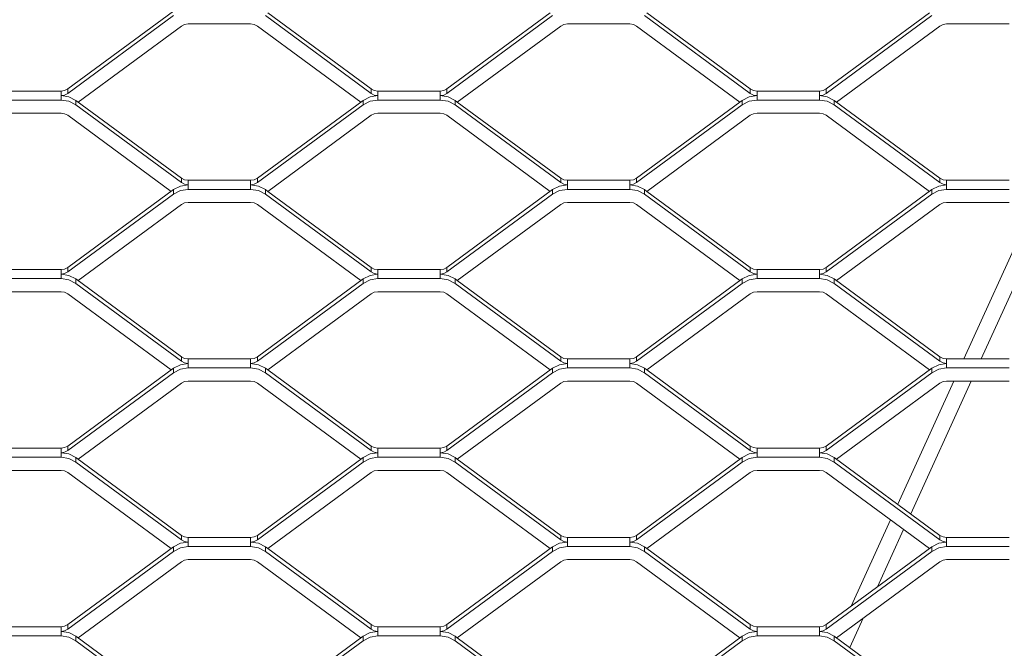
# Model space of a CAD drawing. Units: millimetres. Extents: x -212 to 13929, y 245 to 7156.
# Drawn here: x 12911 to 13131, y 1414 to 1555 of the extents above; entities that cross this region are included whole.
import ezdxf

# ---------------------------------------------------------------- set-up
doc = ezdxf.new("R2010")
doc.units = ezdxf.units.MM
doc.header["$LTSCALE"] = 10
doc.header["$PDSIZE"] = -1
for name, color, linetype, lineweight in [('VELOPA-DIM', 2, 'Continuous', 15), ('VELOPA-Dun', 6, 'Continuous', 5), ('VELOPA-FIG25', 4, 'Continuous', 25)]:
    doc.layers.add(name, color=color, linetype=linetype, lineweight=lineweight)
doc.styles.add('2-5TXT', font='arial.ttf')
doc.dimstyles.new('VELOPA', dxfattribs={"dimscale": 0, "dimtxt": 2.5, "dimasz": 2, "dimexe": 1, "dimexo": 1, "dimgap": 1, "dimtad": 1, "dimdec": 0, "dimdsep": 46, "dimtxsty": '2-5TXT', "dimcen": 8, "dimadec": 1, "dimazin": 0, "dimtfac": 1, "dimtdec": 0, "dimtmove": 0, "dimatfit": 3, "dimfxl": 1, "dimtolj": 1, "dimtzin": 0, "dimarcsym": 0})

# ---------------------------------------------------------------- blocks, each defined once
blk = doc.blocks.new('*D9')
at = {"layer": 'DEFPOINTS', "color": 0, "transparency": 16777216}
for p in [(11292.28, 3537.44), (13142.84, 1067.57), (13525.38, 1067.57)]:
    blk.add_point(p, dxfattribs=at)
at = {"layer": 'VELOPA-DIM', "color": 0, "lineweight": -2, "transparency": 16777216}
for p, q in [((11322.28, 3537.44), (13555.38, 3537.44)), ((13525.38, 3477.44), (13525.38, 1127.57)), ((13172.84, 1067.57), (13555.38, 1067.57))]:
    blk.add_line(p, q, dxfattribs=at)
at = {"layer": 'VELOPA-DIM', "color": 0, "transparency": 16777216}
for points in [[(13515.38, 3477.44), (13535.38, 3477.44), (13525.38, 3537.44)], [(13515.38, 1127.57), (13535.38, 1127.57), (13525.38, 1067.57)]]:
    blk.add_solid(points, dxfattribs=at)
at = {"layer": 'VELOPA-DIM', "color": 0, "transparency": 16777216, "insert": (13457.09, 2302.5), "char_height": 75, "attachment_point": 5, "rotation": 90, "style": '2-5TXT'}
blk.add_mtext('\\A1;%%P2450', dxfattribs=at)
blk = doc.blocks.new('*D10')
at = {"layer": 'DEFPOINTS', "color": 0, "transparency": 16777216}
for p in [(10609.96, 2497.04), (13379.84, 1761.92), (13379.84, 858.25)]:
    blk.add_point(p, dxfattribs=at)
at = {"layer": 'VELOPA-DIM', "color": 0, "lineweight": -2, "transparency": 16777216}
for p, q in [((10609.96, 2467.04), (10609.96, 828.25)), ((13379.84, 1731.92), (13379.84, 828.25)), ((10669.96, 858.25), (13319.84, 858.25))]:
    blk.add_line(p, q, dxfattribs=at)
at = {"layer": 'VELOPA-DIM', "color": 0, "transparency": 16777216}
for points in [[(10669.96, 868.25), (10669.96, 848.25), (10609.96, 858.25)], [(13319.84, 868.25), (13319.84, 848.25), (13379.84, 858.25)]]:
    blk.add_solid(points, dxfattribs=at)
at = {"layer": 'VELOPA-DIM', "color": 0, "transparency": 16777216, "insert": (11994.9, 926.54), "char_height": 75, "attachment_point": 5, "style": '2-5TXT'}
blk.add_mtext('\\A1;2770', dxfattribs=at)

msp = doc.modelspace()

# ---------------------------------------------------------------- linework, layer by layer
at = {"layer": 'VELOPA-Dun', "linetype": 'Continuous'}
for p, q in [((12921.35, 1539.53), (12945.03, 1556.95)), ((12921.35, 1538.52), (12945.03, 1555.93)), ((12965.66, 1555.93), (12989.34, 1538.52)), ((12966.17, 1556.57), (12989.34, 1539.53)), ((13006.35, 1539.53), (13029.51, 1556.57)), ((13006.35, 1538.52), (13030.03, 1555.93)), ((13050.66, 1555.93), (13074.34, 1538.52)), ((13051.17, 1556.57), (13074.34, 1539.53)), ((13091.35, 1539.53), (13114.51, 1556.57)), ((13091.35, 1538.52), (13115.03, 1555.93)), ((12962.34, 1554.09), (12948.34, 1554.09)), ((13047.34, 1554.09), (13033.34, 1554.09)), ((13132.34, 1554.09), (13118.34, 1554.09)), ((12923.67, 1536.57), (12946.84, 1553.6)), ((12963.85, 1553.6), (12987.01, 1536.57)), ((13008.67, 1536.57), (13031.84, 1553.6)), ((13048.85, 1553.6), (13072.01, 1536.57)), ((13093.67, 1536.57), (13116.84, 1553.6)), ((12905.84, 1539.04), (12919.84, 1539.04)), ((12919.84, 1539.04), (12919.84, 1537.02)), ((12921.35, 1539.53), (12921.35, 1538.52)), ((12989.34, 1538.52), (12989.34, 1539.53)), ((12990.84, 1537.02), (12990.84, 1539.04)), ((12990.84, 1539.04), (13004.84, 1539.04)), ((13004.84, 1539.04), (13004.84, 1537.02)), ((13006.35, 1539.53), (13006.35, 1538.52)), ((13074.34, 1538.52), (13074.34, 1539.53)), ((13075.84, 1537.02), (13075.84, 1539.04)), ((13075.84, 1539.04), (13089.84, 1539.04)), ((13089.84, 1539.04), (13089.84, 1537.02)), ((13091.35, 1539.53), (13091.35, 1538.52)), ((12919.84, 1537.02), (12905.84, 1537.02)), ((12946.84, 1519.53), (12923.16, 1536.95)), ((12923.16, 1535.93), (12923.16, 1536.95)), ((12987.53, 1536.95), (12963.85, 1519.53)), ((12987.53, 1536.95), (12987.53, 1535.93)), ((13004.84, 1537.02), (12990.84, 1537.02)), ((13008.67, 1536.57), (13008.16, 1536.95)), ((13008.16, 1535.93), (13008.16, 1536.95)), ((13031.84, 1519.53), (13008.67, 1536.57)), ((13072.01, 1536.57), (13048.85, 1519.53)), ((13072.53, 1536.95), (13072.01, 1536.57)), ((13072.53, 1536.95), (13072.53, 1535.93)), ((13089.84, 1537.02), (13075.84, 1537.02)), ((13116.84, 1519.53), (13093.16, 1536.95)), ((13093.16, 1535.93), (13093.16, 1536.95)), ((12905.84, 1534.09), (12919.84, 1534.09)), ((12946.84, 1518.52), (12923.16, 1535.93)), ((12987.53, 1535.93), (12963.85, 1518.52)), ((12990.84, 1534.09), (13004.84, 1534.09)), ((13031.84, 1518.52), (13008.16, 1535.93)), ((13072.53, 1535.93), (13048.85, 1518.52)), ((13075.84, 1534.09), (13089.84, 1534.09)), ((13116.84, 1518.52), (13093.16, 1535.93)), ((12944.51, 1516.57), (12921.35, 1533.6)), ((12989.34, 1533.6), (12966.17, 1516.57)), ((13029.51, 1516.57), (13006.35, 1533.6)), ((13074.34, 1533.6), (13051.17, 1516.57)), ((13114.51, 1516.57), (13091.35, 1533.6)), ((12946.84, 1518.52), (12946.84, 1519.53)), ((12962.34, 1519.04), (12948.34, 1519.04)), ((12948.34, 1517.02), (12948.34, 1519.04)), ((12962.34, 1519.04), (12962.34, 1517.02)), ((12963.85, 1519.53), (12963.85, 1518.52)), ((13031.84, 1518.52), (13031.84, 1519.53)), ((13047.34, 1519.04), (13033.34, 1519.04)), ((13033.34, 1517.02), (13033.34, 1519.04)), ((13047.34, 1519.04), (13047.34, 1517.02)), ((13048.85, 1519.53), (13048.85, 1518.52)), ((13116.84, 1518.52), (13116.84, 1519.53)), ((13118.34, 1517.02), (13118.34, 1519.04)), ((13132.34, 1519.04), (13118.34, 1519.04)), ((12921.35, 1499.53), (12945.03, 1516.95)), ((12945.03, 1515.93), (12945.03, 1516.95)), ((12948.34, 1517.02), (12962.34, 1517.02)), ((12965.66, 1516.95), (12965.66, 1515.93)), ((12965.66, 1516.95), (12966.17, 1516.57)), ((12966.17, 1516.57), (12989.34, 1499.53)), ((13006.35, 1499.53), (13030.03, 1516.95)), ((13030.03, 1515.93), (13030.03, 1516.95)), ((13033.34, 1517.02), (13047.34, 1517.02)), ((13050.66, 1516.95), (13050.66, 1515.93)), ((13050.66, 1516.95), (13051.17, 1516.57)), ((13051.17, 1516.57), (13074.34, 1499.53)), ((13091.35, 1499.53), (13115.03, 1516.95)), ((13115.03, 1515.93), (13115.03, 1516.95)), ((13118.34, 1517.02), (13132.34, 1517.02)), ((12921.35, 1498.52), (12945.03, 1515.93)), ((12962.34, 1514.09), (12948.34, 1514.09)), ((12965.66, 1515.93), (12989.34, 1498.52)), ((13006.35, 1498.52), (13030.03, 1515.93)), ((13047.34, 1514.09), (13033.34, 1514.09)), ((13050.66, 1515.93), (13074.34, 1498.52)), ((13091.35, 1498.52), (13115.03, 1515.93)), ((13132.34, 1514.09), (13118.34, 1514.09)), ((12923.67, 1496.57), (12946.84, 1513.6)), ((12963.85, 1513.6), (12987.01, 1496.57)), ((13008.67, 1496.57), (13031.84, 1513.6)), ((13048.85, 1513.6), (13072.01, 1496.57)), ((13093.67, 1496.57), (13116.84, 1513.6)), ((13136.9, 1511.36), (13122.18, 1479.04)), ((13139.82, 1509.21), (13126.08, 1479.04)), ((12905.84, 1499.04), (12919.84, 1499.04)), ((12919.84, 1499.04), (12919.84, 1497.02)), ((12921.35, 1499.53), (12921.35, 1498.52)), ((12989.34, 1498.52), (12989.34, 1499.53)), ((12990.84, 1497.02), (12990.84, 1499.04)), ((12990.84, 1499.04), (13004.84, 1499.04)), ((13004.84, 1499.04), (13004.84, 1497.02)), ((13006.35, 1499.53), (13006.35, 1498.52)), ((13074.34, 1498.52), (13074.34, 1499.53)), ((13075.84, 1497.02), (13075.84, 1499.04)), ((13075.84, 1499.04), (13089.84, 1499.04)), ((13089.84, 1499.04), (13089.84, 1497.02)), ((13091.35, 1499.53), (13091.35, 1498.52)), ((12919.84, 1497.02), (12905.84, 1497.02)), ((12946.84, 1479.53), (12923.16, 1496.95)), ((12923.16, 1495.93), (12923.16, 1496.95)), ((12987.53, 1496.95), (12963.85, 1479.53)), ((12987.53, 1496.95), (12987.53, 1495.93)), ((13004.84, 1497.02), (12990.84, 1497.02)), ((13008.67, 1496.57), (13008.16, 1496.95)), ((13008.16, 1495.93), (13008.16, 1496.95)), ((13031.84, 1479.53), (13008.67, 1496.57)), ((13072.53, 1496.95), (13048.85, 1479.53)), ((13072.53, 1496.95), (13072.53, 1495.93)), ((13089.84, 1497.02), (13075.84, 1497.02)), ((13116.84, 1479.53), (13093.16, 1496.95)), ((13093.16, 1495.93), (13093.16, 1496.95)), ((12946.84, 1478.52), (12923.16, 1495.93)), ((12987.53, 1495.93), (12963.85, 1478.52)), ((13031.84, 1478.52), (13008.16, 1495.93)), ((13072.53, 1495.93), (13048.85, 1478.52)), ((13116.84, 1478.52), (13093.16, 1495.93)), ((12905.84, 1494.09), (12919.84, 1494.09)), ((12944.51, 1476.57), (12921.35, 1493.6)), ((12989.34, 1493.6), (12966.17, 1476.57)), ((12990.84, 1494.09), (13004.84, 1494.09)), ((13029.51, 1476.57), (13006.35, 1493.6)), ((13074.34, 1493.6), (13051.17, 1476.57)), ((13075.84, 1494.09), (13089.84, 1494.09)), ((13114.51, 1476.57), (13091.35, 1493.6)), ((12946.84, 1478.52), (12946.84, 1479.53)), ((12962.34, 1479.04), (12948.34, 1479.04)), ((12948.34, 1477.02), (12948.34, 1479.04)), ((12962.34, 1479.04), (12962.34, 1477.02)), ((12963.85, 1479.53), (12963.85, 1478.52)), ((13031.84, 1478.52), (13031.84, 1479.53)), ((13047.34, 1479.04), (13033.34, 1479.04)), ((13033.34, 1477.02), (13033.34, 1479.04)), ((13047.34, 1479.04), (13047.34, 1477.02)), ((13048.85, 1479.53), (13048.85, 1478.52)), ((13116.84, 1478.52), (13116.84, 1479.53)), ((13118.34, 1477.02), (13118.34, 1479.04)), ((13132.34, 1479.04), (13118.34, 1479.04)), ((12921.35, 1459.53), (12945.03, 1476.95)), ((12945.03, 1475.93), (12945.03, 1476.95)), ((12948.34, 1477.02), (12962.34, 1477.02)), ((12965.66, 1476.95), (12965.66, 1475.93)), ((12965.66, 1476.95), (12966.17, 1476.57)), ((12966.17, 1476.57), (12989.34, 1459.53)), ((13006.35, 1459.53), (13030.03, 1476.95)), ((13030.03, 1475.93), (13030.03, 1476.95)), ((13033.34, 1477.02), (13047.34, 1477.02)), ((13050.66, 1476.95), (13050.66, 1475.93)), ((13050.66, 1476.95), (13051.17, 1476.57)), ((13051.17, 1476.57), (13074.34, 1459.53)), ((13091.35, 1459.53), (13115.03, 1476.95)), ((13115.03, 1475.93), (13115.03, 1476.95)), ((13118.34, 1477.02), (13132.34, 1477.02)), ((12921.35, 1458.52), (12945.03, 1475.93)), ((12965.66, 1475.93), (12989.34, 1458.52)), ((13006.35, 1458.52), (13030.03, 1475.93)), ((13050.66, 1475.93), (13074.34, 1458.52)), ((13091.35, 1458.52), (13115.03, 1475.93)), ((12923.67, 1456.57), (12946.84, 1473.6)), ((12962.34, 1474.09), (12948.34, 1474.09)), ((12963.85, 1473.6), (12987.01, 1456.57)), ((13008.67, 1456.57), (13031.84, 1473.6)), ((13047.34, 1474.09), (13033.34, 1474.09)), ((13048.85, 1473.6), (13072.01, 1456.57)), ((13093.67, 1456.57), (13116.84, 1473.6)), ((13119.93, 1474.09), (13107.37, 1446.49)), ((13123.83, 1474.09), (13110.29, 1444.35)), ((13132.34, 1474.09), (13118.34, 1474.09)), ((12905.84, 1459.04), (12919.84, 1459.04)), ((12919.84, 1459.04), (12919.84, 1457.02)), ((12921.35, 1459.53), (12921.35, 1458.52)), ((12989.34, 1458.52), (12989.34, 1459.53)), ((12990.84, 1457.02), (12990.84, 1459.04)), ((12990.84, 1459.04), (13004.84, 1459.04)), ((13004.84, 1459.04), (13004.84, 1457.02)), ((13006.35, 1459.53), (13006.35, 1458.52)), ((13074.34, 1458.52), (13074.34, 1459.53)), ((13075.84, 1457.02), (13075.84, 1459.04)), ((13075.84, 1459.04), (13089.84, 1459.04)), ((13089.84, 1459.04), (13089.84, 1457.02)), ((13091.35, 1459.53), (13091.35, 1458.52)), ((12919.84, 1457.02), (12905.84, 1457.02)), ((12946.84, 1439.53), (12923.16, 1456.95)), ((12923.16, 1455.93), (12923.16, 1456.95)), ((12987.53, 1456.95), (12963.85, 1439.53)), ((12987.53, 1456.95), (12987.53, 1455.93)), ((13004.84, 1457.02), (12990.84, 1457.02)), ((13008.67, 1456.57), (13008.16, 1456.95)), ((13008.16, 1455.93), (13008.16, 1456.95)), ((13072.53, 1456.95), (13048.85, 1439.53)), ((13072.53, 1456.95), (13072.53, 1455.93)), ((13089.84, 1457.02), (13075.84, 1457.02)), ((13116.84, 1439.53), (13093.16, 1456.95)), ((13093.16, 1455.93), (13093.16, 1456.95)), ((12946.84, 1438.52), (12923.16, 1455.93)), ((12987.53, 1455.93), (12963.85, 1438.52)), ((13031.84, 1438.52), (13008.16, 1455.93)), ((13031.84, 1439.53), (13008.67, 1456.57)), ((13072.53, 1455.93), (13048.85, 1438.52)), ((13116.84, 1438.52), (13093.16, 1455.93)), ((12905.84, 1454.09), (12919.84, 1454.09)), ((12944.51, 1436.57), (12921.35, 1453.6)), ((12989.34, 1453.6), (12966.17, 1436.57)), ((12990.84, 1454.09), (13004.84, 1454.09)), ((13029.51, 1436.57), (13006.35, 1453.6)), ((13074.34, 1453.6), (13051.17, 1436.57)), ((13075.84, 1454.09), (13089.84, 1454.09)), ((13114.51, 1436.57), (13091.35, 1453.6)), ((13105.78, 1442.99), (13096.98, 1423.67)), ((12946.84, 1438.52), (12946.84, 1439.53)), ((12962.34, 1439.04), (12948.34, 1439.04)), ((12948.34, 1439.04), (12948.34, 1437.02)), ((12962.34, 1439.04), (12962.34, 1437.02)), ((12963.85, 1439.53), (12963.85, 1438.52)), ((13031.84, 1438.52), (13031.84, 1439.53)), ((13047.34, 1439.04), (13033.34, 1439.04)), ((13033.34, 1437.02), (13033.34, 1439.04)), ((13047.34, 1439.04), (13047.34, 1437.02)), ((13048.85, 1439.53), (13048.85, 1438.52)), ((13108.7, 1440.84), (13102.84, 1427.99)), ((13116.84, 1438.52), (13116.84, 1439.53)), ((13132.34, 1439.04), (13118.34, 1439.04)), ((13118.34, 1437.02), (13118.34, 1439.04)), ((12945.03, 1436.95), (12921.35, 1419.53)), ((12945.03, 1436.95), (12945.03, 1435.93)), ((12948.34, 1437.02), (12962.34, 1437.02)), ((12965.66, 1436.95), (12965.66, 1435.93)), ((12965.66, 1436.95), (12966.17, 1436.57)), ((13006.35, 1419.53), (13030.03, 1436.95)), ((13030.03, 1435.93), (13030.03, 1436.95)), ((13033.34, 1437.02), (13047.34, 1437.02)), ((13050.66, 1436.95), (13050.66, 1435.93)), ((13050.66, 1436.95), (13051.17, 1436.57)), ((13091.35, 1419.53), (13115.03, 1436.95)), ((13115.03, 1435.93), (13115.03, 1436.95)), ((13118.34, 1437.02), (13132.34, 1437.02)), ((12921.35, 1418.52), (12945.03, 1435.93)), ((12965.66, 1435.93), (12989.34, 1418.52)), ((12966.17, 1436.57), (12989.34, 1419.53)), ((13006.35, 1418.52), (13030.03, 1435.93)), ((13050.66, 1435.93), (13074.34, 1418.52)), ((13051.17, 1436.57), (13074.34, 1419.53)), ((13091.35, 1418.52), (13115.03, 1435.93)), ((12946.84, 1433.6), (12923.67, 1416.57)), ((12962.34, 1434.09), (12948.34, 1434.09)), ((12963.85, 1433.6), (12987.01, 1416.57)), ((13008.67, 1416.57), (13031.84, 1433.6)), ((13047.34, 1434.09), (13033.34, 1434.09)), ((13048.85, 1433.6), (13072.01, 1416.57)), ((13093.67, 1416.57), (13116.84, 1433.6)), ((13132.34, 1434.09), (13118.34, 1434.09)), ((12921.35, 1419.53), (12921.35, 1418.52)), ((12989.34, 1418.52), (12989.34, 1419.53)), ((13006.35, 1419.53), (13006.35, 1418.52)), ((13074.34, 1418.52), (13074.34, 1419.53)), ((13091.35, 1419.53), (13091.35, 1418.52)), ((13099.65, 1420.96), (13096.65, 1414.38)), ((12905.84, 1419.04), (12919.84, 1419.04)), ((12919.84, 1417.02), (12905.84, 1417.02)), ((12919.84, 1419.04), (12919.84, 1417.02)), ((12946.84, 1399.53), (12923.16, 1416.95)), ((12923.16, 1415.93), (12923.16, 1416.95)), ((12963.85, 1399.53), (12987.53, 1416.95)), ((12987.53, 1416.95), (12987.53, 1415.93)), ((12990.84, 1417.02), (12990.84, 1419.04)), ((12990.84, 1419.04), (13004.84, 1419.04)), ((13004.84, 1417.02), (12990.84, 1417.02)), ((13004.84, 1419.04), (13004.84, 1417.02)), ((13008.67, 1416.57), (13008.16, 1416.95)), ((13008.16, 1415.93), (13008.16, 1416.95)), ((13072.53, 1416.95), (13048.85, 1399.53)), ((13072.53, 1416.95), (13072.53, 1415.93)), ((13075.84, 1417.02), (13075.84, 1419.04)), ((13075.84, 1419.04), (13089.84, 1419.04)), ((13089.84, 1417.02), (13075.84, 1417.02)), ((13089.84, 1419.04), (13089.84, 1417.02)), ((13116.84, 1399.53), (13093.16, 1416.95)), ((13093.16, 1415.93), (13093.16, 1416.95)), ((12946.84, 1398.52), (12923.16, 1415.93)), ((12987.53, 1415.93), (12963.85, 1398.52)), ((13031.84, 1398.52), (13008.16, 1415.93)), ((13031.84, 1399.53), (13008.67, 1416.57)), ((13072.53, 1415.93), (13048.85, 1398.52)), ((13116.84, 1398.52), (13093.16, 1415.93))]:
    msp.add_line(p, q, dxfattribs=at)
at = {"layer": 'VELOPA-Dun', "linetype": 'Continuous', "flags": 128}
for points in [[(12946.84, 1553.6), (12947.55, 1553.97), (12948.34, 1554.09)], [(12962.34, 1554.09), (12963.14, 1553.97), (12963.85, 1553.6)], [(13031.84, 1553.6), (13032.55, 1553.97), (13033.34, 1554.09)], [(13047.34, 1554.09), (13048.14, 1553.97), (13048.85, 1553.6)], [(13116.84, 1553.6), (13117.55, 1553.97), (13118.34, 1554.09)], [(12919.84, 1539.04), (12920.64, 1539.17), (12921.35, 1539.53)], [(12919.84, 1538.03), (12920.64, 1538.15), (12921.35, 1538.52)], [(12989.34, 1539.53), (12990.05, 1539.17), (12990.84, 1539.04)], [(12989.34, 1538.52), (12990.05, 1538.15), (12990.84, 1538.03)], [(13004.84, 1539.04), (13005.64, 1539.17), (13006.35, 1539.53)], [(13004.84, 1538.03), (13005.64, 1538.15), (13006.35, 1538.52)], [(13074.34, 1539.53), (13075.05, 1539.17), (13075.84, 1539.04)], [(13074.34, 1538.52), (13075.05, 1538.15), (13075.84, 1538.03)], [(13089.84, 1539.04), (13090.64, 1539.17), (13091.35, 1539.53)], [(13089.84, 1538.03), (13090.64, 1538.15), (13091.35, 1538.52)], [(12923.16, 1536.95), (12921.59, 1537.75), (12919.84, 1538.03)], [(12923.16, 1535.93), (12921.59, 1536.74), (12919.84, 1537.02)], [(12990.84, 1538.03), (12989.1, 1537.75), (12987.53, 1536.95)], [(12990.84, 1537.02), (12989.1, 1536.74), (12987.53, 1535.93)], [(13008.16, 1536.95), (13006.59, 1537.75), (13004.84, 1538.03)], [(13008.16, 1535.93), (13006.59, 1536.74), (13004.84, 1537.02)], [(13075.84, 1538.03), (13074.1, 1537.75), (13072.53, 1536.95)], [(13075.84, 1537.02), (13074.1, 1536.74), (13072.53, 1535.93)], [(13093.16, 1536.95), (13091.59, 1537.75), (13089.84, 1538.03)], [(13093.16, 1535.93), (13091.59, 1536.74), (13089.84, 1537.02)], [(12919.84, 1534.09), (12920.64, 1533.97), (12921.35, 1533.6)], [(12989.34, 1533.6), (12990.05, 1533.97), (12990.84, 1534.09)], [(13004.84, 1534.09), (13005.64, 1533.97), (13006.35, 1533.6)], [(13074.34, 1533.6), (13075.05, 1533.97), (13075.84, 1534.09)], [(13089.84, 1534.09), (13090.64, 1533.97), (13091.35, 1533.6)], [(12948.34, 1519.04), (12947.55, 1519.17), (12946.84, 1519.53)], [(12948.34, 1518.03), (12947.55, 1518.15), (12946.84, 1518.52)], [(12963.85, 1519.53), (12963.14, 1519.17), (12962.34, 1519.04)], [(12963.85, 1518.52), (12963.14, 1518.15), (12962.34, 1518.03)], [(13033.34, 1519.04), (13032.55, 1519.17), (13031.84, 1519.53)], [(13033.34, 1518.03), (13032.55, 1518.15), (13031.84, 1518.52)], [(13048.85, 1519.53), (13048.14, 1519.17), (13047.34, 1519.04)], [(13048.85, 1518.52), (13048.14, 1518.15), (13047.34, 1518.03)], [(13118.34, 1519.04), (13117.55, 1519.17), (13116.84, 1519.53)], [(13118.34, 1518.03), (13117.55, 1518.15), (13116.84, 1518.52)], [(12945.03, 1516.95), (12946.6, 1517.75), (12948.34, 1518.03)], [(12945.03, 1515.93), (12946.6, 1516.74), (12948.34, 1517.02)], [(12962.34, 1518.03), (12964.09, 1517.75), (12965.66, 1516.95)], [(12962.34, 1517.02), (12964.09, 1516.74), (12965.66, 1515.93)], [(13030.03, 1516.95), (13031.6, 1517.75), (13033.34, 1518.03)], [(13030.03, 1515.93), (13031.6, 1516.74), (13033.34, 1517.02)], [(13047.34, 1518.03), (13049.09, 1517.75), (13050.66, 1516.95)], [(13047.34, 1517.02), (13049.09, 1516.74), (13050.66, 1515.93)], [(13115.03, 1516.95), (13116.6, 1517.75), (13118.34, 1518.03)], [(13115.03, 1515.93), (13116.6, 1516.74), (13118.34, 1517.02)], [(12946.84, 1513.6), (12947.55, 1513.97), (12948.34, 1514.09)], [(12962.34, 1514.09), (12963.14, 1513.97), (12963.85, 1513.6)], [(13031.84, 1513.6), (13032.55, 1513.97), (13033.34, 1514.09)], [(13047.34, 1514.09), (13048.14, 1513.97), (13048.85, 1513.6)], [(13116.84, 1513.6), (13117.55, 1513.97), (13118.34, 1514.09)], [(12919.84, 1499.04), (12920.64, 1499.17), (12921.35, 1499.53)], [(12919.84, 1498.03), (12920.64, 1498.15), (12921.35, 1498.52)], [(12989.34, 1499.53), (12990.05, 1499.17), (12990.84, 1499.04)], [(12989.34, 1498.52), (12990.05, 1498.15), (12990.84, 1498.03)], [(13004.84, 1499.04), (13005.64, 1499.17), (13006.35, 1499.53)], [(13004.84, 1498.03), (13005.64, 1498.15), (13006.35, 1498.52)], [(13074.34, 1499.53), (13075.05, 1499.17), (13075.84, 1499.04)], [(13074.34, 1498.52), (13075.05, 1498.15), (13075.84, 1498.03)], [(13089.84, 1499.04), (13090.64, 1499.17), (13091.35, 1499.53)], [(13089.84, 1498.03), (13090.64, 1498.15), (13091.35, 1498.52)], [(12923.16, 1496.95), (12921.59, 1497.75), (12919.84, 1498.03)], [(12923.16, 1495.93), (12921.59, 1496.74), (12919.84, 1497.02)], [(12990.84, 1498.03), (12989.1, 1497.75), (12987.53, 1496.95)], [(12990.84, 1497.02), (12989.1, 1496.74), (12987.53, 1495.93)], [(13008.16, 1496.95), (13006.59, 1497.75), (13004.84, 1498.03)], [(13008.16, 1495.93), (13006.59, 1496.74), (13004.84, 1497.02)], [(13075.84, 1498.03), (13074.1, 1497.75), (13072.53, 1496.95)], [(13075.84, 1497.02), (13074.1, 1496.74), (13072.53, 1495.93)], [(13093.16, 1496.95), (13091.59, 1497.75), (13089.84, 1498.03)], [(13093.16, 1495.93), (13091.59, 1496.74), (13089.84, 1497.02)], [(12919.84, 1494.09), (12920.64, 1493.97), (12921.35, 1493.6)], [(12989.34, 1493.6), (12990.05, 1493.97), (12990.84, 1494.09)], [(13004.84, 1494.09), (13005.64, 1493.97), (13006.35, 1493.6)], [(13074.34, 1493.6), (13075.05, 1493.97), (13075.84, 1494.09)], [(13089.84, 1494.09), (13090.64, 1493.97), (13091.35, 1493.6)], [(12948.34, 1479.04), (12947.55, 1479.17), (12946.84, 1479.53)], [(12963.85, 1479.53), (12963.14, 1479.17), (12962.34, 1479.04)], [(13033.34, 1479.04), (13032.55, 1479.17), (13031.84, 1479.53)], [(13048.85, 1479.53), (13048.14, 1479.17), (13047.34, 1479.04)], [(13118.34, 1479.04), (13117.55, 1479.17), (13116.84, 1479.53)], [(12945.03, 1476.95), (12946.6, 1477.75), (12948.34, 1478.03)], [(12945.03, 1475.93), (12946.6, 1476.74), (12948.34, 1477.02)], [(12948.34, 1478.03), (12947.55, 1478.15), (12946.84, 1478.52)], [(12963.85, 1478.52), (12963.14, 1478.15), (12962.34, 1478.03)], [(12962.34, 1478.03), (12964.09, 1477.75), (12965.66, 1476.95)], [(12962.34, 1477.02), (12964.09, 1476.74), (12965.66, 1475.93)], [(13030.03, 1476.95), (13031.6, 1477.75), (13033.34, 1478.03)], [(13030.03, 1475.93), (13031.6, 1476.74), (13033.34, 1477.02)], [(13033.34, 1478.03), (13032.55, 1478.15), (13031.84, 1478.52)], [(13048.85, 1478.52), (13048.14, 1478.15), (13047.34, 1478.03)], [(13047.34, 1478.03), (13049.09, 1477.75), (13050.66, 1476.95)], [(13047.34, 1477.02), (13049.09, 1476.74), (13050.66, 1475.93)], [(13115.03, 1476.95), (13116.6, 1477.75), (13118.34, 1478.03)], [(13115.03, 1475.93), (13116.6, 1476.74), (13118.34, 1477.02)], [(13118.34, 1478.03), (13117.55, 1478.15), (13116.84, 1478.52)], [(12946.84, 1473.6), (12947.55, 1473.97), (12948.34, 1474.09)], [(12962.34, 1474.09), (12963.14, 1473.97), (12963.85, 1473.6)], [(13031.84, 1473.6), (13032.55, 1473.97), (13033.34, 1474.09)], [(13047.34, 1474.09), (13048.14, 1473.97), (13048.85, 1473.6)], [(13116.84, 1473.6), (13117.55, 1473.97), (13118.34, 1474.09)], [(12919.84, 1459.04), (12920.64, 1459.17), (12921.35, 1459.53)], [(12989.34, 1459.53), (12990.05, 1459.17), (12990.84, 1459.04)], [(13004.84, 1459.04), (13005.64, 1459.17), (13006.35, 1459.53)], [(13074.34, 1459.53), (13075.05, 1459.17), (13075.84, 1459.04)], [(13089.84, 1459.04), (13090.64, 1459.17), (13091.35, 1459.53)], [(12919.84, 1458.03), (12920.64, 1458.15), (12921.35, 1458.52)], [(12923.16, 1456.95), (12921.59, 1457.75), (12919.84, 1458.03)], [(12923.16, 1455.93), (12921.59, 1456.74), (12919.84, 1457.02)], [(12990.84, 1458.03), (12989.1, 1457.75), (12987.53, 1456.95)], [(12990.84, 1457.02), (12989.1, 1456.74), (12987.53, 1455.93)], [(12989.34, 1458.52), (12990.05, 1458.15), (12990.84, 1458.03)], [(13004.84, 1458.03), (13005.64, 1458.15), (13006.35, 1458.52)], [(13008.16, 1456.95), (13006.59, 1457.75), (13004.84, 1458.03)], [(13008.16, 1455.93), (13006.59, 1456.74), (13004.84, 1457.02)], [(13075.84, 1458.03), (13074.1, 1457.75), (13072.53, 1456.95)], [(13075.84, 1457.02), (13074.1, 1456.74), (13072.53, 1455.93)], [(13074.34, 1458.52), (13075.05, 1458.15), (13075.84, 1458.03)], [(13089.84, 1458.03), (13090.64, 1458.15), (13091.35, 1458.52)], [(13093.16, 1456.95), (13091.59, 1457.75), (13089.84, 1458.03)], [(13093.16, 1455.93), (13091.59, 1456.74), (13089.84, 1457.02)], [(12919.84, 1454.09), (12920.64, 1453.97), (12921.35, 1453.6)], [(12989.34, 1453.6), (12990.05, 1453.97), (12990.84, 1454.09)], [(13004.84, 1454.09), (13005.64, 1453.97), (13006.35, 1453.6)], [(13074.34, 1453.6), (13075.05, 1453.97), (13075.84, 1454.09)], [(13089.84, 1454.09), (13090.64, 1453.97), (13091.35, 1453.6)], [(12948.34, 1439.04), (12947.55, 1439.17), (12946.84, 1439.53)], [(12963.85, 1439.53), (12963.14, 1439.17), (12962.34, 1439.04)], [(13033.34, 1439.04), (13032.55, 1439.17), (13031.84, 1439.53)], [(13048.85, 1439.53), (13048.14, 1439.17), (13047.34, 1439.04)], [(13118.34, 1439.04), (13117.55, 1439.17), (13116.84, 1439.53)], [(12945.03, 1436.95), (12946.6, 1437.75), (12948.34, 1438.03)], [(12945.03, 1435.93), (12946.6, 1436.74), (12948.34, 1437.02)], [(12948.34, 1438.03), (12947.55, 1438.15), (12946.84, 1438.52)], [(12963.85, 1438.52), (12963.14, 1438.15), (12962.34, 1438.03)], [(12962.34, 1438.03), (12964.09, 1437.75), (12965.66, 1436.95)], [(12962.34, 1437.02), (12964.09, 1436.74), (12965.66, 1435.93)], [(13030.03, 1436.95), (13031.6, 1437.75), (13033.34, 1438.03)], [(13030.03, 1435.93), (13031.6, 1436.74), (13033.34, 1437.02)], [(13033.34, 1438.03), (13032.55, 1438.15), (13031.84, 1438.52)], [(13048.85, 1438.52), (13048.14, 1438.15), (13047.34, 1438.03)], [(13047.34, 1438.03), (13049.09, 1437.75), (13050.66, 1436.95)], [(13047.34, 1437.02), (13049.09, 1436.74), (13050.66, 1435.93)], [(13115.03, 1436.95), (13116.6, 1437.75), (13118.34, 1438.03)], [(13115.03, 1435.93), (13116.6, 1436.74), (13118.34, 1437.02)], [(13118.34, 1438.03), (13117.55, 1438.15), (13116.84, 1438.52)], [(12948.34, 1434.09), (12947.55, 1433.97), (12946.84, 1433.6)], [(12962.34, 1434.09), (12963.14, 1433.97), (12963.85, 1433.6)], [(13031.84, 1433.6), (13032.55, 1433.97), (13033.34, 1434.09)], [(13047.34, 1434.09), (13048.14, 1433.97), (13048.85, 1433.6)], [(13116.84, 1433.6), (13117.55, 1433.97), (13118.34, 1434.09)], [(12919.84, 1419.04), (12920.64, 1419.17), (12921.35, 1419.53)], [(12989.34, 1419.53), (12990.05, 1419.17), (12990.84, 1419.04)], [(13004.84, 1419.04), (13005.64, 1419.17), (13006.35, 1419.53)], [(13074.34, 1419.53), (13075.05, 1419.17), (13075.84, 1419.04)], [(13089.84, 1419.04), (13090.64, 1419.17), (13091.35, 1419.53)], [(12919.84, 1418.03), (12920.64, 1418.15), (12921.35, 1418.52)], [(12923.16, 1416.95), (12921.59, 1417.75), (12919.84, 1418.03)], [(12923.16, 1415.93), (12921.59, 1416.74), (12919.84, 1417.02)], [(12990.84, 1418.03), (12989.1, 1417.75), (12987.53, 1416.95)], [(12990.84, 1417.02), (12989.1, 1416.74), (12987.53, 1415.93)], [(12989.34, 1418.52), (12990.05, 1418.15), (12990.84, 1418.03)], [(13004.84, 1418.03), (13005.64, 1418.15), (13006.35, 1418.52)], [(13008.16, 1416.95), (13006.59, 1417.75), (13004.84, 1418.03)], [(13008.16, 1415.93), (13006.59, 1416.74), (13004.84, 1417.02)], [(13075.84, 1418.03), (13074.1, 1417.75), (13072.53, 1416.95)], [(13075.84, 1417.02), (13074.1, 1416.74), (13072.53, 1415.93)], [(13074.34, 1418.52), (13075.05, 1418.15), (13075.84, 1418.03)], [(13089.84, 1418.03), (13090.64, 1418.15), (13091.35, 1418.52)], [(13093.16, 1416.95), (13091.59, 1417.75), (13089.84, 1418.03)], [(13093.16, 1415.93), (13091.59, 1416.74), (13089.84, 1417.02)]]:
    msp.add_lwpolyline(points, dxfattribs=at)
at = {"layer": 'VELOPA-Dun', "linetype": 'Continuous'}
msp.add_arc((12559.17, 1735.67), 796, 322.40121, 80.10637, dxfattribs=at)
at = {"layer": 'VELOPA-FIG25', "linetype": 'Continuous'}
for radius, start in [(800, 322.40121), (760, 326.19592)]:
    msp.add_arc((12559.17, 1735.67), radius, start, 80.10637, dxfattribs=at)

# ---------------------------------------------------------------- dimensions: what is measured, and where the dimension line sits
at = {"layer": 'VELOPA-DIM'}
dim = msp.add_linear_dim(base=(13525.38, 1067.57), p1=(11292.28, 3537.44), p2=(13142.84, 1067.57), angle=90, text='%%P2450', dimstyle='VELOPA', override={"dimscale": 30}, dxfattribs=at)
dim.commit()
dim.dimension.update_dxf_attribs({"geometry": '*D9', "text_midpoint": (13457.09, 2302.5)})
dim = msp.add_linear_dim(base=(13379.84, 858.25), p1=(10609.96, 2497.04), p2=(13379.84, 1761.92), dimstyle='VELOPA', override={"dimscale": 30}, dxfattribs=at)
dim.commit()
dim.dimension.update_dxf_attribs({"geometry": '*D10', "text_midpoint": (11994.9, 926.54)})

doc.saveas('drawing.dxf')
